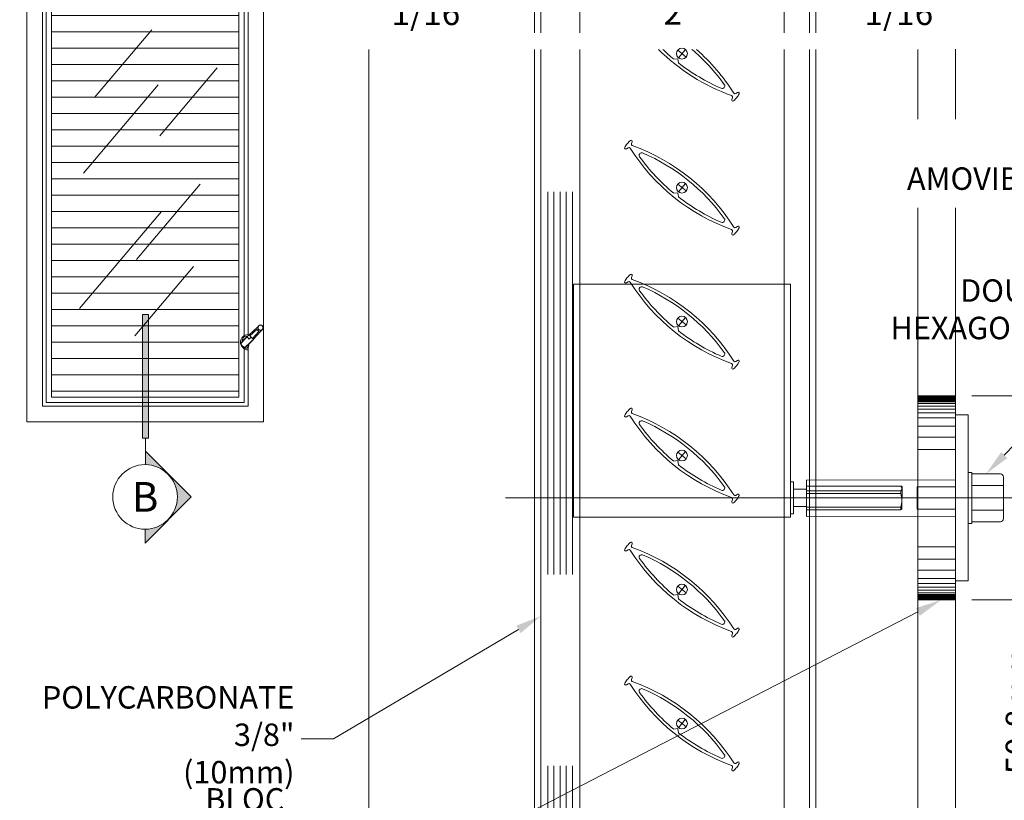
# Model space of a CAD drawing. Extents: x -54 to 91, y -173 to -42.
# Drawn here: x -7 to -5, y -66 to -64 of the extents above; entities that cross this region are included whole.
import ezdxf
from ezdxf import colors
from ezdxf.entities.mleader import LeaderData, LeaderLine
from ezdxf.math import Vec2, Vec3

# ---------------------------------------------------------------- set-up
doc = ezdxf.new("R2010")
doc.units = 0
doc.header["$LTSCALE"] = 0.375
doc.header["$MEASUREMENT"] = 0
for name, pattern in [('CENTER', [2, 1.25, -0.25, 0.25, -0.25]), ('DASHED', [0.75, 0.5, -0.25]), ('HIDDEN', [0.375, 0.25, -0.125])]:
    doc.linetypes.add(name, pattern=pattern)
doc.layers.get('0').update_dxf_attribs({"linetype": 'CONTINUOUS', "lineweight": 0})
doc.layers.get('DEFPOINTS').update_dxf_attribs({"linetype": 'CONTINUOUS', "lineweight": 5})
for name, color, linetype, lineweight in [('Catalogue Texte Français', 7, 'CONTINUOUS', 5), ('FRAME_H', 7, 'CONTINUOUS', 13), ('VITRAGE', 140, 'CONTINUOUS', 15)]:
    doc.layers.add(name, color=color, linetype=linetype, lineweight=lineweight)
for name, color, linetype in [('DIMENSION', 143, 'CONTINUOUS'), ('OPERATOR', 80, 'CONTINUOUS'), ('OPERTAOR', 80, 'CONTINUOUS'), ('VISION CONTROL', 120, 'CONTINUOUS')]:
    doc.layers.add(name, color=color, linetype=linetype)
doc.styles.get("Standard").update_dxf_attribs({"font": 'arial.ttf', "height": 0.08})
doc.styles.add('STYLUS BT', font='arial.ttf', dxfattribs={"height": 0.1})
doc.styles.add('T_ISO_0.5', font='arial.ttf', dxfattribs={"height": 0.06})
doc.dimstyles.new('catalogue ISO-0.25', dxfattribs={"dimscale": 0.5, "dimtxt": 0.06, "dimasz": 0.08, "dimexe": 0.08, "dimexo": 0.08, "dimgap": 0.05, "dimtad": 1, "dimdec": 1, "dimlfac": 101.6, "dimzin": 9, "dimdsep": 46, "dimtxsty": 'T_ISO_0.5', "dimblk": 'ARCHTICK', "dimcen": 0.5, "dimdle": 0.08, "dimclrd": 30, "dimclre": 165, "dimclrt": 7, "dimadec": 0, "dimazin": 0, "dimtfac": 1, "dimtdec": 1, "dimtmove": 0, "dimatfit": 3, "dimfxl": 0.15, "dimfrac": 2, "dimlwd": 9, "dimlwe": 9, "dimarcsym": 0})

# ---------------------------------------------------------------- blocks, each defined once
blk = doc.blocks.new('_ArchTick')
at = {"color": 0, "const_width": 0.15}
blk.add_lwpolyline([(-0.5, -0.5), (0.5, 0.5)], dxfattribs=at)
blk = doc.blocks.new('*D85')
at = {"color": 165, "lineweight": 9, "ltscale": 0.15, "transparency": 16777216}
for p, q in [((-5.8116, -63.9912), (-5.8116, -63.8458)), ((-5.3116, -63.9912), (-5.3116, -63.8458))]:
    blk.add_line(p, q, dxfattribs=at)
at = {"color": 30, "lineweight": 9, "ltscale": 0.15, "transparency": 16777216}
blk.add_line((-5.8516, -63.8858), (-5.2716, -63.8858), dxfattribs=at)
at = {"layer": 'DEFPOINTS', "color": 0, "lineweight": 0, "ltscale": 0.15, "transparency": 16777216}
for p in [(-5.3116, -63.8858), (-5.8116, -64.0312), (-5.3116, -64.0312)]:
    blk.add_point(p, dxfattribs=at)
at = {"color": 30, "lineweight": 9, "ltscale": 0.15, "transparency": 16777216, "xscale": 0.04, "yscale": 0.04, "zscale": 0.04, "rotation": 180}
blk.add_blockref('_ArchTick', (-5.8116, -63.8858), dxfattribs=at)
at = {"color": 30, "lineweight": 9, "ltscale": 0.15, "transparency": 16777216, "xscale": 0.04, "yscale": 0.04, "zscale": 0.04}
blk.add_blockref('_ArchTick', (-5.3116, -63.8858), dxfattribs=at)
at = {"color": 7, "ltscale": 0.15, "transparency": 16777216, "char_height": 0.06, "attachment_point": 5, "style": 'T_ISO_0.5'}
for s, insert in [('50.8mm', (-5.5616, -63.8302)), ("\\f\\X [;\\fArial;2''\\f]", (-5.5616, -63.9409))]:
    blk.add_mtext(s, dxfattribs=dict(at, insert=insert))
blk = doc.blocks.new('*D86')
at = {"color": 165, "lineweight": 9, "ltscale": 0.15, "transparency": 16777216}
for p, q in [((-5.9227, -63.9912), (-5.9227, -63.8458)), ((-5.9071, -63.9912), (-5.9071, -63.8458))]:
    blk.add_line(p, q, dxfattribs=at)
at = {"color": 30, "lineweight": 9, "ltscale": 0.15, "transparency": 16777216}
for p, q in [((-5.9227, -63.8858), (-6.3121, -63.8858)), ((-5.9071, -63.8858), (-5.9227, -63.8858)), ((-5.9071, -63.8858), (-5.8671, -63.8858))]:
    blk.add_line(p, q, dxfattribs=at)
at = {"layer": 'DEFPOINTS', "color": 0, "lineweight": 0, "ltscale": 0.15, "transparency": 16777216}
for p in [(-5.9071, -63.8858), (-5.9227, -64.0312), (-5.9071, -64.0312)]:
    blk.add_point(p, dxfattribs=at)
at = {"color": 30, "lineweight": 9, "ltscale": 0.15, "transparency": 16777216, "xscale": 0.04, "yscale": 0.04, "zscale": 0.04}
blk.add_blockref('_ArchTick', (-5.9227, -63.8858), dxfattribs=at)
at = {"color": 30, "lineweight": 9, "ltscale": 0.15, "transparency": 16777216, "xscale": 0.04, "yscale": 0.04, "zscale": 0.04, "rotation": 180}
blk.add_blockref('_ArchTick', (-5.9071, -63.8858), dxfattribs=at)
at = {"color": 7, "ltscale": 0.15, "transparency": 16777216, "char_height": 0.06, "attachment_point": 5, "style": 'T_ISO_0.5'}
for s, insert in [('1.6mm', (-6.1663, -63.8302)), ("\\f\\X [;\\fArial;1/16''\\f]", (-6.1663, -63.9418))]:
    blk.add_mtext(s, dxfattribs=dict(at, insert=insert))
blk = doc.blocks.new('*D87')
at = {"color": 165, "lineweight": 9, "ltscale": 0.15, "transparency": 16777216}
for p, q in [((-5.2491, -63.9912), (-5.2491, -63.8458)), ((-5.2334, -63.9912), (-5.2334, -63.8458))]:
    blk.add_line(p, q, dxfattribs=at)
at = {"color": 30, "lineweight": 9, "ltscale": 0.15, "transparency": 16777216}
for p, q in [((-5.2491, -63.8858), (-5.2891, -63.8858)), ((-5.2491, -63.8858), (-5.2334, -63.8858)), ((-5.2334, -63.8858), (-4.8618, -63.8858))]:
    blk.add_line(p, q, dxfattribs=at)
at = {"layer": 'DEFPOINTS', "color": 0, "lineweight": 0, "ltscale": 0.15, "transparency": 16777216}
for p in [(-5.2334, -63.8858), (-5.2491, -64.0312), (-5.2334, -64.0312)]:
    blk.add_point(p, dxfattribs=at)
at = {"color": 30, "lineweight": 9, "ltscale": 0.15, "transparency": 16777216, "xscale": 0.04, "yscale": 0.04, "zscale": 0.04}
blk.add_blockref('_ArchTick', (-5.2491, -63.8858), dxfattribs=at)
at = {"color": 30, "lineweight": 9, "ltscale": 0.15, "transparency": 16777216, "xscale": 0.04, "yscale": 0.04, "zscale": 0.04, "rotation": 180}
blk.add_blockref('_ArchTick', (-5.2334, -63.8858), dxfattribs=at)
at = {"color": 7, "ltscale": 0.15, "transparency": 16777216, "char_height": 0.06, "attachment_point": 5, "style": 'T_ISO_0.5'}
for s, insert in [('1.6mm', (-5.0076, -63.8302)), ("\\f\\X [;\\fArial;1/16''\\f]", (-5.0076, -63.9418))]:
    blk.add_mtext(s, dxfattribs=dict(at, insert=insert))
blk = doc.blocks.new('*D91')
at = {"color": 30, "lineweight": 9, "ltscale": 0.15, "transparency": 16777216}
for p, q in [((-4.6751, -64.8398), (-4.6751, -65.3798)), ((-4.6751, -65.3798), (-4.6751, -65.8236))]:
    blk.add_line(p, q, dxfattribs=at)
at = {"color": 165, "lineweight": 9, "ltscale": 0.15, "transparency": 16777216}
for p, q in [((-4.8514, -64.8798), (-4.6351, -64.8798)), ((-4.8514, -65.3798), (-4.6351, -65.3798))]:
    blk.add_line(p, q, dxfattribs=at)
at = {"layer": 'DEFPOINTS', "color": 0, "lineweight": 0, "ltscale": 0.15, "transparency": 16777216}
for p in [(-4.8914, -64.8798), (-4.8914, -65.3798), (-4.6751, -65.3798)]:
    blk.add_point(p, dxfattribs=at)
at = {"color": 30, "lineweight": 9, "ltscale": 0.15, "transparency": 16777216, "xscale": 0.04, "yscale": 0.04, "zscale": 0.04}
for p, rotation in [((-4.6751, -64.8798), 90), ((-4.6751, -65.3798), 270)]:
    blk.add_blockref('_ArchTick', p, dxfattribs=dict(at, rotation=rotation))
at = {"color": 7, "ltscale": 0.15, "transparency": 16777216, "char_height": 0.06, "attachment_point": 5, "rotation": 90, "style": 'T_ISO_0.5'}
for s, insert in [('50.8mm', (-4.7307, -65.6516)), ("\\f\\X [;\\fArial;2''\\f]", (-4.62, -65.6516))]:
    blk.add_mtext(s, dxfattribs=dict(at, insert=insert))
blk = doc.blocks.new('*D106')
at = {"color": 30, "lineweight": 9, "ltscale": 0.15, "transparency": 16777216}
blk.add_line((-3.7331, -65.0898), (-3.7331, -66.7637), dxfattribs=at)
at = {"color": 165, "lineweight": 9, "ltscale": 0.15, "transparency": 16777216}
for p, q in [((-4.5022, -65.1298), (-3.6931, -65.1298)), ((-5.2091, -66.7237), (-3.6931, -66.7237))]:
    blk.add_line(p, q, dxfattribs=at)
at = {"layer": 'DEFPOINTS', "color": 0, "lineweight": 0, "ltscale": 0.15, "transparency": 16777216}
for p in [(-4.5422, -65.1298), (-5.2491, -66.7237), (-3.7331, -66.7237)]:
    blk.add_point(p, dxfattribs=at)
at = {"color": 30, "lineweight": 9, "ltscale": 0.15, "transparency": 16777216, "xscale": 0.04, "yscale": 0.04, "zscale": 0.04}
for p, rotation in [((-3.7331, -65.1298), 90), ((-3.7331, -66.7237), 270)]:
    blk.add_blockref('_ArchTick', p, dxfattribs=dict(at, rotation=rotation))
at = {"color": 7, "ltscale": 0.15, "transparency": 16777216, "char_height": 0.06, "attachment_point": 5, "rotation": 90, "style": 'T_ISO_0.5'}
for s, insert in [('161.9mm', (-3.7887, -65.8581)), ("\\f\\X [;\\fArial;6 3/8''\\f]", (-3.6771, -65.8581))]:
    blk.add_mtext(s, dxfattribs=dict(at, insert=insert))

msp = doc.modelspace()

# ---------------------------------------------------------------- hatches: boundary and pattern name
msp.add_hatch(color=8).paths.add_polyline_path([(-6.88365, -64.68085), (-6.86831, -64.68085), (-6.86831, -64.98364), (-6.88365, -64.98364)])
h = msp.add_hatch(color=8)
h.paths.add_polyline_path([(-6.87598, -65.01559), (-6.87598, -65.04835, -0.1989124), (-6.82006, -65.07151)])
h.paths.add_polyline_path([(-6.82006, -65.07151, -0.4142136), (-6.82006, -65.18336), (-6.76413, -65.12744)])
h.paths.add_polyline_path([(-6.87708, -65.20652), (-6.87708, -65.24039), (-6.82006, -65.18336, -0.2025361)])
at = {"layer": 'VISION CONTROL', "lineweight": 0, "ltscale": 0.15}
h = msp.add_hatch(dxfattribs=at)
h.set_pattern_fill('_USER', color=6, scale=0.04, pattern_type=0)
h.set_pattern_definition([(0, (-94.8829, -19.948506), (0, 0.04), [])])
h.paths.add_polyline_path([(-7.10606, -64.88305), (-7.10606, -63.86693), (-6.64713, -63.86693), (-6.64713, -64.88305)])

# ---------------------------------------------------------------- linework, layer by layer
at = {"lineweight": 5}
for p, q in [((-7.00095, -64.14932), (-6.8607, -63.98333)), ((-6.84044, -64.24285), (-6.70019, -64.07686)), ((-7.0279, -64.33466), (-6.84513, -64.11834)), ((-6.89797, -64.54556), (-6.74227, -64.36129)), ((-7.03747, -64.6662), (-6.83662, -64.42848)), ((-6.90186, -64.733), (-6.75856, -64.5634))]:
    msp.add_line(p, q, dxfattribs=at)
for p, q in [((-6.32893, -66.56741), (-6.32893, -64.03123)), ((-5.92275, -66.56741), (-5.92268, -64.03123)), ((-4.98345, -64.20203), (-4.98345, -64.03123)), ((-4.89143, -64.20203), (-4.89143, -64.03112)), ((-4.98345, -66.56741), (-4.98345, -64.41953)), ((-4.89143, -66.11934), (-4.89143, -64.41953))]:
    msp.add_line(p, q)
at = {"color": 252, "linetype": 'DASHED', "lineweight": 0, "ltscale": 5}
for p, q in [((-5.89038, -66.72366), (-5.89038, -64.03238)), ((-5.87529, -66.72366), (-5.87529, -64.03238)), ((-5.8602, -66.72366), (-5.8602, -64.03238)), ((-5.8451, -66.72366), (-5.8451, -64.03238)), ((-5.83001, -66.72366), (-5.83001, -64.03238))]:
    msp.add_line(p, q, dxfattribs=at)
at = {"linetype": 'Continuous'}
msp.add_line((-5.23345, -66.56746), (-5.23345, -64.03123), dxfattribs=at)
at = {"color": 7, "linetype": 'Continuous', "lineweight": 15}
for p, q in [((-6.88365, -64.68085), (-6.88365, -64.98364)), ((-6.86831, -64.68085), (-6.86831, -64.98364)), ((-6.87598, -64.98364), (-6.87598, -65.04835)), ((-6.87598, -65.01559), (-6.76413, -65.12744)), ((-6.87598, -65.04835), (-6.87598, -65.01559)), ((-6.76413, -65.12744), (-6.87708, -65.24039)), ((-6.87708, -65.24039), (-6.87708, -65.20652))]:
    msp.add_line(p, q, dxfattribs=at)
at = {"lineweight": 0, "ltscale": 0.15}
msp.add_line((-5.25688, -65.10086), (-5.25688, -65.15896), dxfattribs=at)
at = {"color": 7, "linetype": 'CENTER', "lineweight": 0, "ltscale": 3}
msp.add_line((-5.99403, -65.12979), (-4.54225, -65.12979), dxfattribs=at)
at = {"linetype": 'DASHED', "lineweight": 9, "ltscale": 10}
msp.add_lwpolyline([(-6.63406, -64.76461), (-6.63406, -64.89612), (-7.11912, -64.89612), (-7.11912, -63.85386), (-6.63406, -63.85386), (-6.63406, -64.73246)], dxfattribs=at)
at = {"color": 7, "linetype": 'Continuous', "lineweight": 15}
msp.add_lwpolyline([(-6.88365, -64.68085), (-6.86831, -64.68085), (-6.86831, -64.98364), (-6.88365, -64.98364)], close=True, dxfattribs=at)
at = {"color": 7, "linetype": 'Continuous'}
msp.add_lwpolyline([(-4.89143, -64.87979), (-4.98345, -64.87979), (-4.98345, -65.37979), (-4.89143, -65.37979), (-4.89143, -64.87979)], dxfattribs=at)
at = {"color": 7, "linetype": 'Continuous', "lineweight": 15}
msp.add_circle((-6.87697, -65.12743), 0.07909, dxfattribs=at)
at = {"layer": 'DEFPOINTS', "lineweight": 0, "ltscale": 0.25}
for p, q in [((-5.55124, -64.05003), (-5.57191, -64.03345)), ((-5.56986, -64.05207), (-5.55328, -64.0314))]:
    msp.add_line(p, q, dxfattribs=at)
at = {"layer": 'DEFPOINTS', "color": 7, "lineweight": 0, "ltscale": 0.25}
for p, q in [((-5.55124, -64.37816), (-5.57191, -64.36157)), ((-5.56986, -64.3802), (-5.55328, -64.35953)), ((-5.55124, -64.70628), (-5.57191, -64.6897)), ((-5.56986, -64.70832), (-5.55329, -64.68765)), ((-5.55124, -65.03441), (-5.57191, -65.01783)), ((-5.56986, -65.03645), (-5.55329, -65.01578)), ((-5.55125, -65.36253), (-5.57191, -65.34595)), ((-5.56987, -65.36457), (-5.55329, -65.3439)), ((-5.55124, -65.69065), (-5.57191, -65.67407)), ((-5.56986, -65.69269), (-5.55329, -65.67202))]:
    msp.add_line(p, q, dxfattribs=at)
at = {"layer": 'DEFPOINTS', "lineweight": 0, "ltscale": 0.25}
for centre in [(-5.56157, -64.04173), (-5.56157, -64.36986), (-5.56157, -64.69799), (-5.56157, -65.02611), (-5.56158, -65.35423), (-5.56157, -65.68236)]:
    msp.add_circle(centre, 0.01325, dxfattribs=at)
at = {"layer": 'DIMENSION', "linetype": 'ByBlock', "lineweight": 0}
msp.add_lwpolyline([(-6.62462, -64.76006), (-6.62462, -64.76718, -1), (-6.62462, -64.7299), (-6.62462, -64.73266)], format="xyb", dxfattribs=at)
at = {"layer": 'DIMENSION', "linetype": 'ByBlock', "lineweight": 0, "extrusion": (0, 0, -1)}
for start_param, end_param in [(4.7857397, 6.6582211), (1.8383301, 3.892862)]:
    msp.add_ellipse((-6.63032, -64.74854), major_axis=(0, 0.01481), ratio=0.6153846, start_param=start_param, end_param=end_param, dxfattribs=at)
at = {"layer": 'FRAME_H', "linetype": 'HIDDEN', "lineweight": 0, "ltscale": 0.35}
msp.add_line((-4.86018, -65.13612), (-4.86018, -65.21135), dxfattribs=at)
at = {"layer": 'FRAME_H', "color": 8, "lineweight": 0, "ltscale": 10}
for p, q in [((-4.89143, -65.24951), (-4.98345, -65.24951)), ((-4.89143, -65.28012), (-4.98345, -65.28012)), ((-4.89143, -65.30677), (-4.98345, -65.30677)), ((-4.89143, -65.32693), (-4.98345, -65.32693)), ((-4.89143, -65.33935), (-4.98345, -65.33935)), ((-4.89143, -65.34865), (-4.98345, -65.34865)), ((-4.89143, -65.35569), (-4.98345, -65.35569)), ((-4.89143, -65.36217), (-4.98345, -65.36217)), ((-4.89143, -65.36611), (-4.98345, -65.36611)), ((-4.89143, -65.36917), (-4.98345, -65.36917)), ((-4.89143, -65.37152), (-4.98345, -65.37152)), ((-4.89143, -65.37345), (-4.98345, -65.37345)), ((-4.89143, -65.37517), (-4.98345, -65.37517)), ((-4.89143, -65.37689), (-4.98345, -65.37689)), ((-4.89143, -65.37834), (-4.98345, -65.37834))]:
    msp.add_line(p, q, dxfattribs=at)
at = {"layer": 'FRAME_H', "linetype": 'HIDDEN', "lineweight": 0, "ltscale": 10}
msp.add_line((-4.89143, -65.37979), (-4.98345, -65.37979), dxfattribs=at)
msp.add_lwpolyline([(-5.25688, -65.17564), (-4.89143, -65.17426), (-4.89143, -65.08532), (-5.25688, -65.0867)], close=True, dxfattribs=at)
at = {"layer": 'OPERATOR', "lineweight": 0}
for p, q in [((-6.60228, -64.71268), (-6.62225, -64.73052)), ((-6.60315, -64.71761), (-6.62005, -64.73272)), ((-6.59861, -64.72215), (-6.60315, -64.71761)), ((-6.60051, -64.71109), (-6.60228, -64.71268)), ((-6.60228, -64.71268), (-6.60067, -64.71428)), ((-6.59529, -64.71967), (-6.59368, -64.72128)), ((-6.59368, -64.72128), (-6.59209, -64.7195)), ((-6.62841, -64.73598), (-6.62723, -64.73526)), ((-6.62743, -64.73515), (-6.62822, -64.73586)), ((-6.62743, -64.73515), (-6.62225, -64.73052)), ((-6.62723, -64.73526), (-6.62175, -64.74074)), ((-6.62225, -64.73052), (-6.61688, -64.73588)), ((-6.61984, -64.73883), (-6.62175, -64.74074)), ((-6.61688, -64.73588), (-6.61984, -64.73883)), ((-6.61984, -64.73883), (-6.61688, -64.73588)), ((-6.61095, -64.74182), (-6.61688, -64.73588)), ((-6.61372, -64.73905), (-6.59861, -64.72215)), ((-6.61152, -64.74124), (-6.59368, -64.72128))]:
    msp.add_line(p, q, dxfattribs=at)
at = {"layer": 'OPERATOR', "linetype": 'Continuous', "lineweight": 0, "ltscale": 0.25}
for p, q in [((-5.02414, -65.10086), (-5.25688, -65.10086)), ((-5.25688, -65.10086), (-5.25688, -65.15896)), ((-5.02251, -65.10249), (-5.02414, -65.10086)), ((-5.02265, -65.15627), (-5.02251, -65.10249)), ((-5.25688, -65.11231), (-5.02553, -65.11231)), ((-5.02553, -65.11877), (-5.25688, -65.11877)), ((-5.02553, -65.11231), (-5.02553, -65.11877)), ((-5.25702, -65.15271), (-5.02567, -65.15271)), ((-5.02567, -65.15271), (-5.02567, -65.15906)), ((-5.02553, -65.15896), (-5.25688, -65.15896)), ((-5.02265, -65.15627), (-5.02428, -65.15791))]:
    msp.add_line(p, q, dxfattribs=at)
at = {"layer": 'OPERATOR', "linetype": 'DASHED', "lineweight": 0}
for p, q in [((-4.85168, -65.09959), (-4.77368, -65.09959)), ((-4.85168, -65.15999), (-4.77368, -65.15999))]:
    msp.add_line(p, q, dxfattribs=at)
at = {"layer": 'OPERATOR', "linetype": 'HIDDEN', "lineweight": 0, "ltscale": 0.25}
msp.add_line((-4.89143, -65.10635), (-4.89143, -65.15323), dxfattribs=at)
at = {"layer": 'OPERATOR', "color": 2, "linetype": 'HIDDEN', "lineweight": 0, "ltscale": 10}
msp.add_lwpolyline([(-5.29595, -65.17678), (-5.8272, -65.17678), (-5.8272, -64.60647), (-5.29595, -64.60647)], close=True, dxfattribs=at)
at = {"layer": 'OPERATOR', "lineweight": 0, "flags": 128}
for points in [[(-6.63606, -64.74306), (-6.63626, -64.7433), (-6.63646, -64.74353), (-6.63665, -64.74375), (-6.63682, -64.74397), (-6.63699, -64.74418), (-6.63716, -64.74439), (-6.63732, -64.7446), (-6.6375, -64.74482), (-6.63767, -64.74505), (-6.63784, -64.74528), (-6.63802, -64.74552), (-6.6382, -64.74576), (-6.63838, -64.74601), (-6.63856, -64.74625), (-6.63874, -64.7465), (-6.63892, -64.74675), (-6.63909, -64.74699), (-6.63927, -64.74724), (-6.63944, -64.74748), (-6.63961, -64.74773), (-6.63977, -64.74797), (-6.63994, -64.74821), (-6.6401, -64.74845), (-6.64026, -64.74868), (-6.64042, -64.74892), (-6.64057, -64.74915)], [(-6.63151, -64.7394), (-6.63157, -64.73942), (-6.63164, -64.73945), (-6.6317, -64.73948), (-6.63176, -64.7395), (-6.63183, -64.73953), (-6.6319, -64.73956), (-6.63197, -64.7396), (-6.63204, -64.73963), (-6.63212, -64.73967), (-6.63219, -64.73971), (-6.63227, -64.73975), (-6.63235, -64.73979), (-6.63243, -64.73984), (-6.63251, -64.73988), (-6.63259, -64.73993), (-6.63267, -64.73998), (-6.63276, -64.74004), (-6.63285, -64.74009), (-6.63294, -64.74015), (-6.63303, -64.74022), (-6.63313, -64.74029), (-6.63323, -64.74036), (-6.63333, -64.74043), (-6.63344, -64.74051), (-6.63355, -64.7406), (-6.63366, -64.74069), (-6.63378, -64.74078), (-6.63389, -64.74088), (-6.63402, -64.74098), (-6.63415, -64.7411), (-6.63429, -64.74123), (-6.63445, -64.74137), (-6.63462, -64.74153), (-6.6348, -64.74171), (-6.635, -64.74191), (-6.63523, -64.74214), (-6.63548, -64.74241), (-6.63576, -64.74272), (-6.63606, -64.74306)], [(-6.64057, -64.74915), (-6.64064, -64.74925), (-6.6407, -64.74935), (-6.64077, -64.74945), (-6.64084, -64.74955), (-6.6409, -64.74965), (-6.64097, -64.74974), (-6.64103, -64.74984), (-6.64109, -64.74994), (-6.64116, -64.75003), (-6.64122, -64.75013), (-6.64128, -64.75022), (-6.64134, -64.75032), (-6.64141, -64.75041), (-6.64147, -64.75051), (-6.64153, -64.7506), (-6.64159, -64.7507), (-6.64165, -64.75079), (-6.64171, -64.75089), (-6.64177, -64.75098), (-6.64183, -64.75107), (-6.64189, -64.75117), (-6.64195, -64.75126), (-6.64201, -64.75135), (-6.64207, -64.75144)], [(-6.64207, -64.75144), (-6.64201, -64.75172), (-6.64194, -64.752), (-6.64186, -64.75228), (-6.64178, -64.75256), (-6.64169, -64.75283), (-6.64159, -64.75311), (-6.64148, -64.75338), (-6.64137, -64.75366), (-6.64125, -64.75393), (-6.64112, -64.7542), (-6.64099, -64.75447), (-6.64085, -64.75473), (-6.6407, -64.755), (-6.64055, -64.75526), (-6.64039, -64.75551), (-6.64022, -64.75576), (-6.64005, -64.75601), (-6.63987, -64.75626), (-6.63968, -64.7565), (-6.63949, -64.75674), (-6.63929, -64.75698), (-6.63908, -64.75721), (-6.63887, -64.75743), (-6.63866, -64.75766)], [(-6.63866, -64.75766), (-6.63844, -64.75787), (-6.63821, -64.75808), (-6.63798, -64.75828), (-6.63775, -64.75848), (-6.63751, -64.75868), (-6.63727, -64.75886), (-6.63702, -64.75904), (-6.63677, -64.75922), (-6.63652, -64.75938), (-6.63626, -64.75954), (-6.636, -64.7597), (-6.63573, -64.75985), (-6.63547, -64.75999), (-6.6352, -64.76012), (-6.63493, -64.76025), (-6.63466, -64.76037), (-6.63439, -64.76048), (-6.63411, -64.76059), (-6.63384, -64.76068), (-6.63356, -64.76078), (-6.63328, -64.76086), (-6.633, -64.76094), (-6.63272, -64.76101), (-6.63245, -64.76107)], [(-6.63245, -64.76107), (-6.63234, -64.761), (-6.63224, -64.76094), (-6.63214, -64.76087), (-6.63204, -64.76081), (-6.63195, -64.76075), (-6.63185, -64.76068), (-6.63175, -64.76062), (-6.63165, -64.76056), (-6.63155, -64.76049), (-6.63146, -64.76043), (-6.63136, -64.76037), (-6.63127, -64.7603), (-6.63117, -64.76024), (-6.63108, -64.76018), (-6.63098, -64.76012), (-6.63089, -64.76006), (-6.63079, -64.75999), (-6.6307, -64.75993), (-6.63061, -64.75987), (-6.63051, -64.75981), (-6.63042, -64.75975), (-6.63033, -64.75969), (-6.63024, -64.75963), (-6.63015, -64.75957)], [(-6.63015, -64.75957), (-6.62993, -64.75942), (-6.62971, -64.75927), (-6.62949, -64.75912), (-6.62927, -64.75898), (-6.62906, -64.75883), (-6.62885, -64.75869), (-6.62865, -64.75855), (-6.62844, -64.7584), (-6.62824, -64.75826), (-6.62804, -64.75812), (-6.62784, -64.75798), (-6.62765, -64.75784), (-6.62746, -64.75771), (-6.62726, -64.75756), (-6.62705, -64.75741), (-6.62683, -64.75725), (-6.6266, -64.75708), (-6.62637, -64.75691), (-6.62613, -64.75673), (-6.62588, -64.75654), (-6.62562, -64.75634), (-6.62535, -64.75612), (-6.62505, -64.75589), (-6.62474, -64.75563), (-6.62441, -64.75535), (-6.62406, -64.75505)], [(-6.62406, -64.75505), (-6.62372, -64.75475), (-6.62341, -64.75447), (-6.62313, -64.75421), (-6.6229, -64.75398), (-6.62269, -64.75378), (-6.62251, -64.75359), (-6.62236, -64.75343), (-6.62222, -64.75327), (-6.62209, -64.75313), (-6.62197, -64.75299), (-6.62186, -64.75287), (-6.62176, -64.75275), (-6.62168, -64.75264), (-6.62159, -64.75254), (-6.62151, -64.75243), (-6.62144, -64.75233), (-6.62136, -64.75223), (-6.62129, -64.75213), (-6.62123, -64.75204), (-6.62116, -64.75195), (-6.6211, -64.75185), (-6.62104, -64.75176), (-6.62099, -64.75168), (-6.62094, -64.75159), (-6.62089, -64.75151), (-6.62084, -64.75143), (-6.62079, -64.75135), (-6.62075, -64.75127), (-6.62071, -64.75119), (-6.62067, -64.75112), (-6.62064, -64.75104), (-6.6206, -64.75097), (-6.62057, -64.7509), (-6.62054, -64.75083), (-6.62051, -64.75077), (-6.62048, -64.7507), (-6.62045, -64.75064), (-6.62043, -64.75057), (-6.6204, -64.75051)]]:
    msp.add_lwpolyline(points, dxfattribs=at)
at = {"layer": 'OPERATOR', "lineweight": 0, "ltscale": 0.75}
for points in [[(-5.28814, -65.16897), (-5.28814, -65.09085), (-5.29595, -65.09085), (-5.29595, -65.16897)], [(-5.25688, -65.10884), (-5.25688, -65.15097), (-5.28813, -65.15097), (-5.28813, -65.10884)]]:
    msp.add_lwpolyline(points, close=True, dxfattribs=at)
at = {"layer": 'OPERATOR', "lineweight": 0, "ltscale": 0.25}
msp.add_lwpolyline([(-4.89143, -65.15713), (-4.98518, -65.15713), (-4.98518, -65.10244), (-4.89143, -65.10244)], close=True, dxfattribs=at)
at = {"layer": 'OPERATOR', "linetype": 'Continuous', "lineweight": 0, "ltscale": 0.25}
msp.add_lwpolyline([(-5.02428, -65.15791), (-5.02433, -65.15795), (-5.02437, -65.158), (-5.02442, -65.15804), (-5.02447, -65.15809), (-5.02452, -65.15814), (-5.02457, -65.15818), (-5.02463, -65.15823), (-5.02468, -65.15828), (-5.02473, -65.15833), (-5.02479, -65.15837), (-5.02484, -65.15842), (-5.0249, -65.15847), (-5.02496, -65.15852), (-5.02502, -65.15856), (-5.02508, -65.15861), (-5.02514, -65.15866), (-5.0252, -65.15871), (-5.02527, -65.15876), (-5.02533, -65.15881), (-5.0254, -65.15886), (-5.02546, -65.15891), (-5.02553, -65.15896), (-5.0256, -65.15901), (-5.02567, -65.15906)], dxfattribs=at)
at = {"layer": 'OPERATOR', "lineweight": 0}
for radius in [0.00676, 0.00597]:
    msp.add_circle((-6.59403, -64.71303), radius, dxfattribs=at)
at = {"layer": 'OPERATOR', "linetype": 'Continuous', "lineweight": 0, "ltscale": 0.25}
for centre, radius, start, end in [((-5.03051, -65.10658), 0.00759, 311.01076, 48.98914), ((-5.07737, -65.13553), 0.05448, 341.6167, 17.91548)]:
    msp.add_arc(centre, radius, start, end, dxfattribs=at)
at = {"layer": 'OPERATOR', "lineweight": 0, "extrusion": (0, 0, -1)}
for centre, major_axis, start_param, end_param in [((-6.6201, -64.7222), (-0.03916, -0.04507), 4.958278, 5.3697697), ((-6.6201, -64.7222), (-0.03457, -0.03978), 5.0179492, 5.1113176), ((-6.6032, -64.7391), (0.03978, 0.03457), 4.3134603, 4.5129457), ((-6.61359, -64.74412), (0.00265, 0.0023), 4.5129457, 7.6545384), ((-6.6032, -64.7391), (0.04507, 0.03916), 4.0550082, 4.5129457)]:
    msp.add_ellipse(centre, major_axis=major_axis, ratio=0.0548773, start_param=start_param, end_param=end_param, dxfattribs=at)
msp.add_ellipse((-6.61359, -64.74412), major_axis=(-0.00109, -0.00095), ratio=0.0548773, dxfattribs=at)
at = {"layer": 'VISION CONTROL', "lineweight": 0}
for points in [[(-5.61935, -64.03124, 0.1101564), (-5.4399, -64.1445, -0.412042), (-5.43772, -64.14959), (-5.43946, -64.15399, 0.8487981), (-5.43529, -64.15734)], [(-5.60882, -64.03124, 0.0188301), (-5.58187, -64.05533)], [(-5.57043, -64.06451, 0.0638676), (-5.46526, -64.12662, 0.7604989), (-5.45785, -64.1174, 0.0613541), (-5.53757, -64.03124, 0.0613541)], [(-5.43537, -64.15741, 0.0459888), (-5.42754, -64.14931, 0.0459888), (-5.42133, -64.13992)], [(-5.42138, -64.14001, 0.8487981), (-5.42555, -64.13666), (-5.42947, -64.13931, -0.412042), (-5.43491, -64.13828)]]:
    msp.add_lwpolyline(points, format="xyb", dxfattribs=at)
msp.add_lwpolyline([(-5.582, -64.05534), (-5.57156, -64.0542), (-5.57042, -64.06464)], dxfattribs=at)
at = {"layer": 'VISION CONTROL', "color": 7, "lineweight": 0}
for points in [[(-5.68777, -64.2542, 0.0459888), (-5.69559, -64.2623, 0.0459888), (-5.70181, -64.2717)], [(-5.68785, -64.25427, -0.8487981), (-5.68367, -64.25762), (-5.68541, -64.26203, 0.412042), (-5.68323, -64.26711)], [(-5.70176, -64.2716, 0.8487981), (-5.69758, -64.27495), (-5.69366, -64.2723, -0.412042), (-5.68822, -64.27333, 0.1679103), (-5.4399, -64.47263, -0.412042), (-5.43772, -64.47771), (-5.43946, -64.48212, 0.8487981), (-5.43529, -64.48547)], [(-5.57043, -64.39263, 0.0638676), (-5.46526, -64.45475, 0.7604989), (-5.45785, -64.44552, 0.1360416), (-5.65789, -64.28497, 0.7604989), (-5.66529, -64.2942, 0.0638792), (-5.58187, -64.38345)], [(-5.43537, -64.48554, 0.0459888), (-5.42754, -64.47744, 0.0459888), (-5.42133, -64.46804)], [(-5.42138, -64.46814, 0.8487981), (-5.42555, -64.46479), (-5.42947, -64.46744, -0.412042), (-5.43491, -64.46641)], [(-5.68777, -64.58233, 0.0459888), (-5.6956, -64.59043, 0.0459888), (-5.70181, -64.59983)], [(-5.68785, -64.5824, -0.8487981), (-5.68368, -64.58575), (-5.68542, -64.59016, 0.412042), (-5.68323, -64.59524)], [(-5.70176, -64.59973, 0.8487981), (-5.69759, -64.60308), (-5.69366, -64.60043, -0.412042), (-5.68823, -64.60146, 0.1679103), (-5.4399, -64.80076, -0.412042), (-5.43772, -64.80584), (-5.43946, -64.81025, 0.8487981), (-5.43529, -64.8136)], [(-5.57043, -64.72076, 0.0638676), (-5.46526, -64.78288, 0.7604989), (-5.45786, -64.77365, 0.1360416), (-5.65789, -64.6131, 0.7604989), (-5.66529, -64.62233, 0.0638792), (-5.58187, -64.71158)], [(-5.42138, -64.79627, 0.8487981), (-5.42555, -64.79292), (-5.42948, -64.79557, -0.412042), (-5.43491, -64.79454)], [(-5.43537, -64.81367, 0.0459888), (-5.42754, -64.80557, 0.0459888), (-5.42133, -64.79617)], [(-5.68777, -64.91046, 0.0459888), (-5.6956, -64.91856, 0.0459888), (-5.70181, -64.92795)], [(-5.68785, -64.91053, -0.8487981), (-5.68368, -64.91388), (-5.68542, -64.91828, 0.412042), (-5.68323, -64.92337)], [(-5.70176, -64.92786, 0.8487981), (-5.69759, -64.93121), (-5.69366, -64.92855, -0.412042), (-5.68823, -64.92959, 0.1679103), (-5.4399, -65.12888, -0.412042), (-5.43772, -65.13397), (-5.43946, -65.13837, 0.8487981), (-5.43529, -65.14172)], [(-5.57043, -65.04889, 0.0638676), (-5.46526, -65.111, 0.7604989), (-5.45786, -65.10178, 0.1360416), (-5.65789, -64.94123, 0.7604989), (-5.66529, -64.95045, 0.0638792), (-5.58187, -65.03971)], [(-5.43537, -65.14179, 0.0459888), (-5.42754, -65.13369, 0.0459888), (-5.42133, -65.1243)], [(-5.42138, -65.12439, 0.8487981), (-5.42555, -65.12104), (-5.42948, -65.12369, -0.412042), (-5.43491, -65.12266)], [(-5.68777, -65.23858, 0.0459888), (-5.6956, -65.24668, 0.0459888), (-5.70181, -65.25607)], [(-5.68785, -65.23865, -0.8487981), (-5.68368, -65.242), (-5.68542, -65.2464, 0.412042), (-5.68324, -65.25149)], [(-5.70176, -65.25598, 0.8487981), (-5.69759, -65.25933), (-5.69366, -65.25667, -0.412042), (-5.68823, -65.25771, 0.1679103), (-5.43991, -65.457, -0.412042), (-5.43772, -65.46209), (-5.43946, -65.46649, 0.8487981), (-5.43529, -65.46984)], [(-5.57044, -65.37701, 0.0638676), (-5.46526, -65.43912, 0.7604989), (-5.45786, -65.4299, 0.1360416), (-5.65789, -65.26935, 0.7604989), (-5.66529, -65.27857, 0.0638792), (-5.58187, -65.36783)], [(-5.43537, -65.46991, 0.0459888), (-5.42754, -65.46181, 0.0459888), (-5.42133, -65.45242)], [(-5.42138, -65.45251, 0.8487981), (-5.42555, -65.44916), (-5.42948, -65.45181, -0.412042), (-5.43491, -65.45078)], [(-5.70176, -65.5841, 0.8487981), (-5.69759, -65.58745), (-5.69366, -65.5848, -0.412042), (-5.68823, -65.58583, 0.1679103), (-5.4399, -65.78513, -0.412042), (-5.43772, -65.79021), (-5.43946, -65.79462, 0.8487981), (-5.43529, -65.79797)], [(-5.68777, -65.5667, 0.0459888), (-5.6956, -65.5748, 0.0459888), (-5.70181, -65.58419)], [(-5.68785, -65.56677, -0.8487981), (-5.68368, -65.57012), (-5.68542, -65.57452, 0.412042), (-5.68323, -65.57961)], [(-5.57043, -65.70513, 0.0638676), (-5.46526, -65.76724, 0.7604989), (-5.45786, -65.75802, 0.1360416), (-5.65789, -65.59747, 0.7604989), (-5.66529, -65.60669, 0.0638792), (-5.58187, -65.69595)], [(-5.43537, -65.79804, 0.0459888), (-5.42754, -65.78993, 0.0459888), (-5.42133, -65.78054)], [(-5.42138, -65.78063, 0.8487981), (-5.42555, -65.77728), (-5.42948, -65.77994, -0.412042), (-5.43491, -65.77891)]]:
    msp.add_lwpolyline(points, format="xyb", dxfattribs=at)
for points in [[(-5.582, -64.38347), (-5.57156, -64.38232), (-5.57042, -64.39276)], [(-5.582, -64.71159), (-5.57156, -64.71045), (-5.57042, -64.72089)], [(-5.582, -65.03972), (-5.57156, -65.03858), (-5.57042, -65.04902)], [(-5.582, -65.36784), (-5.57156, -65.3667), (-5.57042, -65.37714)], [(-5.582, -65.69596), (-5.57156, -65.69482), (-5.57042, -65.70526)]]:
    msp.add_lwpolyline(points, dxfattribs=at)
at = {"layer": 'VISION CONTROL', "lineweight": 0}
msp.add_arc((-5.84745, -64.39791), 0.48744, 32.18409, 48.78467, dxfattribs=at)
at = {"layer": 'VISION CONTROL', "color": 7, "lineweight": 0}
for centre in [(-5.84745, -64.72604), (-5.84745, -65.05417), (-5.84745, -65.38229), (-5.84745, -65.71041), (-5.84745, -66.03854)]:
    msp.add_arc(centre, 0.48744, 32.18409, 70.31065, dxfattribs=at)
at = {"layer": 'VITRAGE', "lineweight": 0}
for p, q in [((-5.90707, -64.03123), (-5.90707, -66.72366)), ((-5.81157, -64.03123), (-5.81157, -66.72366)), ((-5.31157, -64.03125), (-5.31157, -66.72366)), ((-5.24907, -66.72366), (-5.24907, -64.03125))]:
    msp.add_line(p, q, dxfattribs=at)
at = {"layer": 'VITRAGE', "lineweight": 9}
for points in [[(-7.16646, -63.80653), (-6.58673, -63.80653), (-6.58673, -64.94345), (-7.16646, -64.94345)], [(-7.10606, -64.88305), (-7.10606, -63.86693), (-6.64713, -63.86693), (-6.64713, -64.88305)]]:
    msp.add_lwpolyline(points, close=True, dxfattribs=at)
msp.add_lwpolyline([(-6.62462, -64.75553), (-6.62462, -64.90555), (-7.12856, -64.90555), (-7.12856, -63.84442), (-6.62462, -63.84442), (-6.62462, -64.73264)], dxfattribs=at)

# ---------------------------------------------------------------- texts
at = {"color": 7, "linetype": 'Continuous', "insert": (-6.87697, -65.12743), "char_height": 0.0728, "attachment_point": 5, "style": 'STYLUS BT'}
msp.add_mtext_dynamic_manual_height_columns('\\pxqc;B', width=0.4212215, gutter_width=0.3, heights=[0], dxfattribs=at)

# ---------------------------------------------------------------- dimensions: what is measured, and where the dimension line sits
at = {"ltscale": 0.15}
for base, p1, p2, override, picture, middle in [((-5.90707, -63.8858), (-5.92268, -64.03123), (-5.90707, -64.03123), {"dimpost": 'mm\\X\\f\\X'}, '*D86', (-6.16626, -63.8858)), ((-5.31157, -63.8858), (-5.81157, -64.03123), (-5.31157, -64.03123), {"dimexe": 0.08, "dimpost": 'mm\\X\\f\\X'}, '*D85', (-5.56157, -63.8858))]:
    dim = msp.add_linear_dim(base=base, p1=p1, p2=p2, dimstyle='catalogue ISO-0.25', override=override, dxfattribs=at)
    dim.commit()
    dim.dimension.update_dxf_attribs({"geometry": picture, "text_midpoint": middle, "dimtype": 160})
dim = msp.add_linear_dim(base=(-5.23345, -63.8858), p1=(-5.24907, -64.03123), p2=(-5.23345, -64.03123), dimstyle='catalogue ISO-0.25', override={"dimpost": 'mm\\X\\f\\X'}, dxfattribs=at)
dim.commit()
dim.dimension.update_dxf_attribs({"geometry": '*D87', "text_midpoint": (-5.00763, -63.8858)})
for base, p1, p2, picture, middle in [((-4.6751, -65.37979), (-4.89143, -64.87979), (-4.89143, -65.37979), '*D91', (-4.6751, -65.65164)), ((-3.7331, -66.72366), (-4.54225, -65.12979), (-5.24907, -66.72366), '*D106', (-3.7331, -65.85809))]:
    dim = msp.add_linear_dim(base=base, p1=p1, p2=p2, angle=90, dimstyle='catalogue ISO-0.25', override={"dimpost": 'mm\\X\\f\\X'}, dxfattribs=at)
    dim.commit()
    dim.dimension.update_dxf_attribs({"geometry": picture, "text_midpoint": middle, "dimtype": 160})

# ---------------------------------------------------------------- leaders
at = {"layer": 'Catalogue Texte Français', "ltscale": 0.15}
ml = msp.add_multileader_mtext('Standard', dxfattribs=at)
ml.set_content('MANIVELLE AMOVIBLE  PLIANTE EN ZINC', color=256)
ml.set_leader_properties(color=30, linetype='ByLayer', lineweight=-1)
ml.build(insert=Vec2(0, 0))
ml.multileader.update_dxf_attribs({"text_right_attachment_type": 3, "dogleg_length": 0.1, "arrow_head_size": 0.064, "scale": 0.8})
ctx = ml.context
ctx.base_point, ctx.scale, ctx.char_height, ctx.arrow_head_size, ctx.landing_gap_size, ctx.plane_origin = Vec3(-5.16749, -64.25666), 0.8, 0.055, 0.064, 0.016, Vec3(-3.96614, -64.44396)
ctx.right_attachment, ctx.text_align_type = 3, 2
notes = []
notes.append((ctx, [(0, (1, 1, 0), (-4.21984, -64.35024), (-1, 0), 0.08, [(0, [(-4.17407, -64.5928)], 0, [])])]))
ctx.mtext.insert, ctx.mtext.width, ctx.mtext.alignment, ctx.mtext.flow_direction = Vec3(-4.31584, -64.22869), 0.8834014, 3, 5
ml = msp.add_multileader_mtext('Standard', dxfattribs=at)
ml.set_content("{\\H0.85938x;\\C7;BLOC \\PD'EXTENSION ARRONDI EN ALUMINIUM\\H1.16364x; }", color=256)
ml.set_leader_properties(color=30, linetype='ByLayer', lineweight=-1)
ml.build(insert=Vec2(0, 0))
ml.multileader.update_dxf_attribs({"text_right_attachment_type": 3, "dogleg_length": 0.1, "arrow_head_size": 0.064, "scale": 0.8})
ctx = ml.context
ctx.base_point, ctx.scale, ctx.char_height, ctx.arrow_head_size, ctx.landing_gap_size, ctx.plane_origin = Vec3(-7.05384, -65.87313), 0.8, 0.064, 0.064, 0.016, Vec3(-4.7508, -65.3898)
ctx.right_attachment, ctx.text_align_type = 3, 2
notes.append((ctx, [(1, (1, 1, 0), (-6.4399, -66.16006), (-1, 0), 0.08, [(0, [(-4.9267, -65.37979)], 0, [])])]))
ctx.mtext.insert, ctx.mtext.width, ctx.mtext.alignment, ctx.mtext.flow_direction = Vec3(-6.5359, -65.84066), 0.8102759, 3, 5
ml = msp.add_multileader_mtext('Standard', dxfattribs=at)
ml.set_content('POLYCARBONATE\\P3/8" (10mm)', color=256)
ml.set_leader_properties(color=30, linetype='ByLayer', lineweight=-1)
ml.build(insert=Vec2(0, 0))
ml.multileader.update_dxf_attribs({"text_right_attachment_type": 3, "dogleg_length": 0.1, "arrow_head_size": 0.064, "scale": 0.8})
ctx = ml.context
ctx.base_point, ctx.scale, ctx.char_height, ctx.arrow_head_size, ctx.landing_gap_size, ctx.plane_origin = Vec3(-7.20001, -65.6264), 0.8, 0.055, 0.064, 0.016, Vec3(-5.90532, -65.69204)
ctx.right_attachment, ctx.text_align_type = 3, 2
notes.append((ctx, [(0, (1, 1, 0), (-6.41491, -65.71998), (-1, 0), 0.08, [(0, [(-5.90707, -65.41933)], 0, [])])]))
ctx.mtext.insert, ctx.mtext.width, ctx.mtext.alignment, ctx.mtext.flow_direction = Vec3(-6.51091, -65.59082), 0.4140757, 3, 5
for ctx, leaders in notes:
    for number, flags, end, landing, length, lines in leaders:
        leader = LeaderData()
        leader.index, (leader.has_last_leader_line, leader.has_dogleg_vector, leader.attachment_direction) = number, flags
        leader.last_leader_point, leader.dogleg_vector, leader.dogleg_length = Vec3(end), Vec3(landing), length
        for number, points, colour, breaks in lines:
            line = LeaderLine()
            line.index, line.vertices, line.color, line.breaks = number, Vec3.list(points), colors.encode_raw_color(colour), breaks
            leader.lines.append(line)
        ctx.leaders.append(leader)

# ---------------------------------------------------------------- next in the draw order: leaders
ml = msp.add_multileader_mtext('Standard', dxfattribs=at)
ml.set_content('DOUILLE HEXAGONALE', color=256)
ml.set_leader_properties(color=30, linetype='ByLayer', lineweight=-1)
ml.build(insert=Vec2(0, 0))
ml.multileader.update_dxf_attribs({"text_right_attachment_type": 3, "dogleg_length": 0.1, "arrow_head_size": 0.064, "scale": 0.8})
ctx = ml.context
ctx.base_point, ctx.scale, ctx.char_height, ctx.arrow_head_size, ctx.landing_gap_size, ctx.plane_origin = Vec3(-5.10614, -64.62251), 0.8, 0.055, 0.064, 0.016, Vec3(-3.20591, -65.65866)
ctx.right_attachment, ctx.text_align_type = 3, 2
notes = []
notes.append((ctx, [(0, (1, 1, 0), (-4.47494, -64.71613), (-1, 0), 0.08, [(0, [(-4.81659, -65.07116)], 0, [])])]))
ctx.mtext.insert, ctx.mtext.width, ctx.mtext.alignment, ctx.mtext.flow_direction = Vec3(-4.57094, -64.59454), 0.3565188, 3, 5
ctx.mtext.has_bg_fill, ctx.mtext.bg_color, ctx.mtext.bg_scale_factor, ctx.mtext.bg_transparency, ctx.mtext.use_window_bg_color = 1, -1027028792, 1.5, 0, 1
for ctx, leaders in notes:
    for number, flags, end, landing, length, lines in leaders:
        leader = LeaderData()
        leader.index, (leader.has_last_leader_line, leader.has_dogleg_vector, leader.attachment_direction) = number, flags
        leader.last_leader_point, leader.dogleg_vector, leader.dogleg_length = Vec3(end), Vec3(landing), length
        for number, points, colour, breaks in lines:
            line = LeaderLine()
            line.index, line.vertices, line.color, line.breaks = number, Vec3.list(points), colors.encode_raw_color(colour), breaks
            leader.lines.append(line)
        ctx.leaders.append(leader)

# ---------------------------------------------------------------- next in the draw order: linework, layer by layer
at = {"layer": 'FRAME_H', "color": 8, "lineweight": 0, "ltscale": 10}
for p, q in [((-4.89143, -64.88118), (-4.98345, -64.88118)), ((-4.89143, -64.88263), (-4.98345, -64.88263)), ((-4.89143, -64.88408), (-4.98345, -64.88408)), ((-4.89143, -64.8858), (-4.98345, -64.8858)), ((-4.89143, -64.88753), (-4.98345, -64.88753)), ((-4.89143, -64.88946), (-4.98345, -64.88946)), ((-4.89143, -64.8918), (-4.98345, -64.8918)), ((-4.89143, -64.89486), (-4.98345, -64.89486)), ((-4.89143, -64.8988), (-4.98345, -64.8988)), ((-4.89143, -64.90528), (-4.98345, -64.90528)), ((-4.89143, -64.91232), (-4.98345, -64.91232)), ((-4.89143, -64.92162), (-4.98345, -64.92162)), ((-4.89143, -64.93404), (-4.98345, -64.93404)), ((-4.89143, -64.95421), (-4.98345, -64.95421)), ((-4.89143, -64.98086), (-4.98345, -64.98086)), ((-4.89143, -65.01146), (-4.98345, -65.01146))]:
    msp.add_line(p, q, dxfattribs=at)
at = {"layer": 'FRAME_H', "linetype": 'HIDDEN', "lineweight": 0, "ltscale": 0.35}
msp.add_line((-4.86018, -65.0496), (-4.86018, -65.13612), dxfattribs=at)
at = {"layer": 'OPERATOR', "lineweight": 0}
msp.add_lwpolyline([(-4.85168, -65.19229), (-4.86018, -65.19229), (-4.86018, -65.06729), (-4.85168, -65.06729)], close=True, dxfattribs=at)
msp.add_lwpolyline([(-4.85168, -65.18841), (-4.78149, -65.18841, 0.4142136), (-4.77368, -65.1806), (-4.77368, -65.07898, 0.4142136), (-4.78149, -65.07116), (-4.85168, -65.07116), (-4.85168, -65.18841)], format="xyb", dxfattribs=at)
at = {"layer": 'OPERTAOR', "linetype": 'ByBlock', "lineweight": 0}
msp.add_lwpolyline([(-4.89143, -65.33291), (-4.86018, -65.33291), (-4.86018, -64.92666), (-4.89143, -64.92666)], close=True, dxfattribs=at)

doc.saveas('drawing.dxf')
